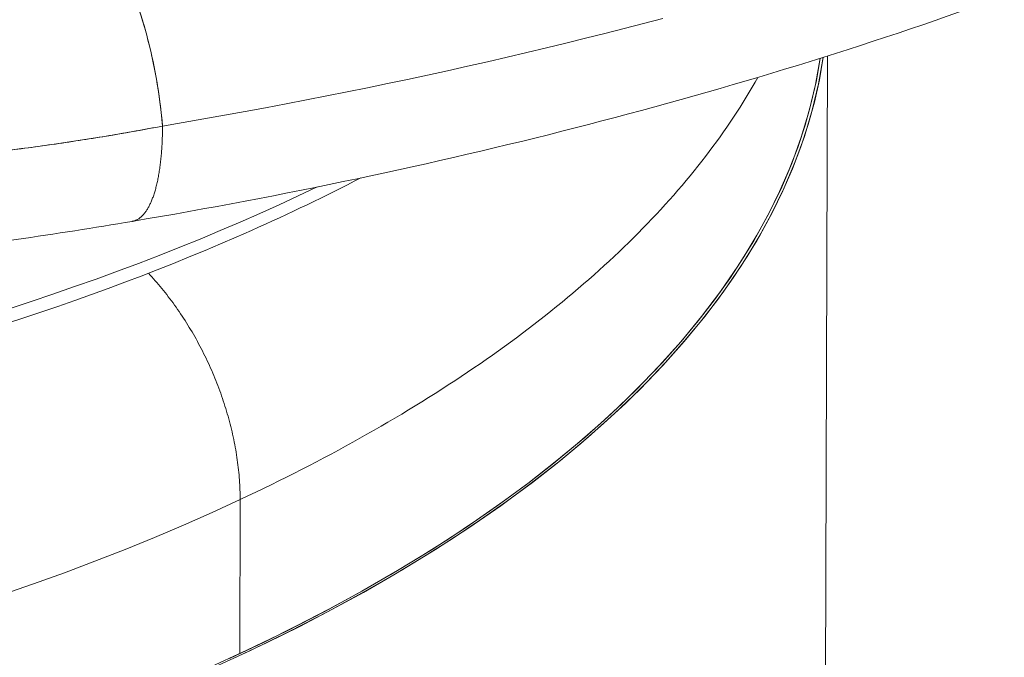
# Model space of a CAD drawing. Units: inches. Extents: x 3 to 262, y 3 to 15.
# Drawn here: x 240 to 240, y 10 to 11 of the extents above; entities that cross this region are included whole.
import ezdxf

# ---------------------------------------------------------------- set-up
doc = ezdxf.new("R2010")
doc.units = ezdxf.units.IN
doc.header["$MEASUREMENT"] = 0
doc.layers.get('0').update_dxf_attribs({"linetype": 'CONTINUOUS'})
doc.layers.add('DETAIL', color=1, linetype='CONTINUOUS')

# ---------------------------------------------------------------- blocks, each defined once
blk = doc.blocks.new('A$Cfbb56330')
at = {"color": 0, "linetype": 'Continuous', "lineweight": 0, "extrusion": (-5.55112e-17, 0.816497, 0.57735)}
for p, q in [((0.7781, 2.48869), (0.77966, 2.95518)), ((0.55144, 2.7232), (0.55158, 2.78298)), ((0.55158, 2.78298), (0.55144, 2.7232))]:
    blk.add_line(p, q, dxfattribs=at)
at = {"color": 0, "linetype": 'Continuous', "lineweight": 0}
for points in [[(0.52146, 2.92794), (0.52951, 2.92931), (0.53754, 2.93071), (0.54555, 2.93213), (0.55354, 2.93358), (0.5615, 2.93505), (0.56945, 2.93655), (0.57737, 2.93808), (0.58526, 2.93963), (0.59314, 2.9412), (0.60099, 2.9428), (0.60881, 2.94443), (0.61661, 2.94608), (0.62439, 2.94775), (0.63214, 2.94945), (0.63986, 2.95117), (0.64756, 2.95292), (0.65523, 2.9547), (0.66288, 2.95649), (0.6705, 2.95832), (0.67809, 2.96016), (0.68565, 2.96203), (0.69319, 2.96393), (0.7007, 2.96584), (0.70817, 2.96779), (0.71562, 2.96975)], [(0.52146, 2.92794), (0.52951, 2.92931), (0.53754, 2.93071), (0.54555, 2.93213), (0.55354, 2.93358), (0.5615, 2.93505), (0.56945, 2.93655), (0.57737, 2.93808), (0.58526, 2.93963), (0.59314, 2.9412), (0.60099, 2.9428), (0.60881, 2.94443), (0.61661, 2.94608), (0.62439, 2.94775), (0.63214, 2.94945), (0.63986, 2.95117), (0.64756, 2.95292), (0.65523, 2.9547), (0.66288, 2.95649), (0.6705, 2.95832), (0.67809, 2.96016), (0.68565, 2.96203), (0.69319, 2.96393), (0.7007, 2.96584), (0.70817, 2.96779), (0.71562, 2.96975)], [(0.51394, 2.96813), (0.51394, 2.96813), (0.51394, 2.96813), (0.51394, 2.96813), (0.51394, 2.96813), (0.51394, 2.96813), (0.51394, 2.96813), (0.51394, 2.96813), (0.51394, 2.96813), (0.51394, 2.96813), (0.51394, 2.96813), (0.51394, 2.96813), (0.51394, 2.96813), (0.51394, 2.96813), (0.51394, 2.96813), (0.51394, 2.96813), (0.51394, 2.96813), (0.51394, 2.96813), (0.51394, 2.96813), (0.51394, 2.96813), (0.51394, 2.96813), (0.51394, 2.96813), (0.51394, 2.96813), (0.51394, 2.96813), (0.51394, 2.96813), (0.51394, 2.96813), (0.51394, 2.96813), (0.51394, 2.96813), (0.51394, 2.96813), (0.51394, 2.96813), (0.51394, 2.96813), (0.51394, 2.96813), (0.51394, 2.96813), (0.51394, 2.96813), (0.51394, 2.96813), (0.51394, 2.96813), (0.51394, 2.96813), (0.51394, 2.96813), (0.51394, 2.96813), (0.51394, 2.96813), (0.51394, 2.96813), (0.51394, 2.96813), (0.51394, 2.96813), (0.51394, 2.96813), (0.51394, 2.96813), (0.51394, 2.96813), (0.51394, 2.96813), (0.51394, 2.96813), (0.51394, 2.96813), (0.51394, 2.96813), (0.51394, 2.96813), (0.51394, 2.96813), (0.51394, 2.96813), (0.51394, 2.96813), (0.51394, 2.96813), (0.51394, 2.96813), (0.51394, 2.96813), (0.51394, 2.96813), (0.51394, 2.96813), (0.51394, 2.96813), (0.51394, 2.96813), (0.51394, 2.96813), (0.51394, 2.96813), (0.51394, 2.96813), (0.51394, 2.96813), (0.51394, 2.96813), (0.51394, 2.96813), (0.51394, 2.96813), (0.51394, 2.96813), (0.51394, 2.96813), (0.51394, 2.96813), (0.51394, 2.96813), (0.51394, 2.96813), (0.51394, 2.96813), (0.51394, 2.96813), (0.51394, 2.96813), (0.51394, 2.96813), (0.51394, 2.96813), (0.51394, 2.96813), (0.51394, 2.96813), (0.51394, 2.96813), (0.51394, 2.96813), (0.51394, 2.96813), (0.51394, 2.96813), (0.51394, 2.96813), (0.51394, 2.96813), (0.51394, 2.96813), (0.51394, 2.96813), (0.51394, 2.96813), (0.51394, 2.96813), (0.51394, 2.96813), (0.51394, 2.96813), (0.51394, 2.96813), (0.51394, 2.96813), (0.51394, 2.96813), (0.51394, 2.96813)], [(0.51394, 2.96813), (0.51394, 2.96813), (0.51394, 2.96813), (0.51394, 2.96813), (0.51394, 2.96813), (0.51394, 2.96813), (0.51394, 2.96813), (0.51394, 2.96813), (0.51394, 2.96813), (0.51394, 2.96813), (0.51394, 2.96813), (0.51394, 2.96813), (0.51394, 2.96813), (0.51394, 2.96813), (0.51394, 2.96813), (0.51394, 2.96813), (0.51394, 2.96813), (0.51394, 2.96813), (0.51394, 2.96813), (0.51394, 2.96813), (0.51394, 2.96813), (0.51394, 2.96813), (0.51394, 2.96813), (0.51394, 2.96813), (0.51394, 2.96813), (0.51394, 2.96813), (0.51394, 2.96813), (0.51394, 2.96813), (0.51394, 2.96813), (0.51394, 2.96813), (0.51394, 2.96813), (0.51394, 2.96813), (0.51394, 2.96813), (0.51394, 2.96813), (0.51394, 2.96813), (0.51394, 2.96813), (0.51394, 2.96813), (0.51394, 2.96813), (0.51394, 2.96813), (0.51394, 2.96813), (0.51394, 2.96813), (0.51394, 2.96813), (0.51394, 2.96813), (0.51394, 2.96813), (0.51394, 2.96813), (0.51394, 2.96813), (0.51394, 2.96813), (0.51394, 2.96813), (0.51394, 2.96813), (0.51394, 2.96813), (0.51394, 2.96813), (0.51394, 2.96813), (0.51394, 2.96813), (0.51394, 2.96813), (0.51394, 2.96813), (0.51394, 2.96813), (0.51394, 2.96813), (0.51394, 2.96813), (0.51394, 2.96813), (0.51394, 2.96813), (0.51394, 2.96813), (0.51394, 2.96813), (0.51394, 2.96813), (0.51394, 2.96813), (0.51394, 2.96813), (0.51394, 2.96813), (0.51394, 2.96813), (0.51394, 2.96813), (0.51394, 2.96813), (0.51394, 2.96813), (0.51394, 2.96813), (0.51394, 2.96813), (0.51394, 2.96813), (0.51394, 2.96813), (0.51394, 2.96813), (0.51394, 2.96813), (0.51394, 2.96813), (0.51394, 2.96813), (0.51394, 2.96813), (0.51394, 2.96813), (0.51394, 2.96813), (0.51394, 2.96813), (0.51394, 2.96813), (0.51394, 2.96813), (0.51394, 2.96813), (0.51394, 2.96813), (0.51394, 2.96813), (0.51394, 2.96813), (0.51394, 2.96813), (0.51394, 2.96813), (0.51394, 2.96813), (0.51394, 2.96813), (0.51394, 2.96813), (0.51394, 2.96813), (0.51394, 2.96813), (0.51394, 2.96813)], [(0.53978, 2.71716), (0.55556, 2.72441), (0.57089, 2.73187), (0.58576, 2.73953), (0.60015, 2.74738), (0.61406, 2.75542), (0.62747, 2.76364), (0.64037, 2.77203), (0.65275, 2.78059), (0.66461, 2.7893), (0.67592, 2.79817), (0.68669, 2.80719), (0.69691, 2.81634), (0.70656, 2.82563), (0.71564, 2.83503), (0.72414, 2.84455), (0.73206, 2.85418), (0.73939, 2.86391), (0.74612, 2.87373), (0.75224, 2.88364), (0.75776, 2.89362), (0.76267, 2.90367), (0.76697, 2.91377), (0.77065, 2.92393), (0.77371, 2.93414), (0.77614, 2.94437), (0.77795, 2.95464)], [(0.54863, 2.72117), (0.56183, 2.72741), (0.57471, 2.73379), (0.58724, 2.74032), (0.59944, 2.74698), (0.61129, 2.75378), (0.62278, 2.76071), (0.63391, 2.76776), (0.64466, 2.77494), (0.65505, 2.78223), (0.66505, 2.78964), (0.67466, 2.79716), (0.68389, 2.80478), (0.69271, 2.8125), (0.70113, 2.82032), (0.70915, 2.82824), (0.71675, 2.83623), (0.72394, 2.84431), (0.7307, 2.85247), (0.73704, 2.8607), (0.74295, 2.869), (0.74844, 2.87736), (0.75348, 2.88578), (0.75809, 2.89425), (0.76226, 2.90277), (0.76599, 2.91134), (0.76928, 2.91994), (0.77212, 2.92858), (0.77451, 2.93724), (0.77645, 2.94593), (0.77795, 2.95464)], [(0.53849, 2.71729), (0.55426, 2.72453), (0.56958, 2.73197), (0.58444, 2.73961), (0.59882, 2.74744), (0.61272, 2.75546), (0.62613, 2.76366), (0.63903, 2.77203), (0.65141, 2.78057), (0.66326, 2.78926), (0.67458, 2.79811), (0.68535, 2.80711), (0.69557, 2.81624), (0.70523, 2.82551), (0.71431, 2.83489), (0.72282, 2.8444), (0.73075, 2.85401), (0.73808, 2.86372), (0.74483, 2.87352), (0.75097, 2.8834), (0.7565, 2.89336), (0.76143, 2.90339), (0.76574, 2.91348), (0.76943, 2.92362), (0.77251, 2.93381), (0.77496, 2.94403), (0.7768, 2.95428)], [(0.54744, 2.72135), (0.56063, 2.72757), (0.57349, 2.73393), (0.58601, 2.74044), (0.5982, 2.74709), (0.61003, 2.75387), (0.62151, 2.76078), (0.63263, 2.76781), (0.64338, 2.77497), (0.65376, 2.78225), (0.66376, 2.78964), (0.67337, 2.79714), (0.68259, 2.80474), (0.69141, 2.81245), (0.69983, 2.82025), (0.70785, 2.82814), (0.71545, 2.83612), (0.72264, 2.84418), (0.72941, 2.85232), (0.73575, 2.86054), (0.74167, 2.86882), (0.74716, 2.87716), (0.75222, 2.88556), (0.75684, 2.89401), (0.76102, 2.90252), (0.76476, 2.91106), (0.76806, 2.91965), (0.77092, 2.92827), (0.77332, 2.93692), (0.77528, 2.94559), (0.7768, 2.95428)], [(0.55158, 2.78298), (0.55462, 2.78441), (0.55764, 2.78585), (0.56065, 2.78729), (0.56363, 2.78875), (0.5666, 2.79021), (0.56956, 2.79168), (0.57249, 2.79316), (0.57541, 2.79464), (0.5783, 2.79613), (0.58119, 2.79763), (0.58405, 2.79914), (0.58689, 2.80065), (0.58972, 2.80217), (0.59253, 2.8037), (0.59532, 2.80524), (0.59809, 2.80678), (0.60084, 2.80833), (0.60357, 2.80989), (0.60629, 2.81145), (0.60899, 2.81302), (0.61166, 2.8146), (0.61432, 2.81618), (0.61696, 2.81778), (0.61958, 2.81937), (0.62219, 2.82098), (0.62477, 2.82259), (0.62733, 2.82421), (0.62988, 2.82583), (0.6324, 2.82747), (0.6349, 2.8291), (0.63739, 2.83075), (0.63986, 2.8324), (0.6423, 2.83406), (0.64473, 2.83572), (0.64713, 2.83739), (0.64952, 2.83907), (0.65188, 2.84075), (0.65423, 2.84243), (0.65655, 2.84413), (0.65886, 2.84583), (0.66114, 2.84753), (0.66341, 2.84925), (0.66565, 2.85096), (0.66788, 2.85269), (0.67008, 2.85442), (0.67226, 2.85615), (0.67442, 2.85789), (0.67656, 2.85964), (0.67868, 2.86139), (0.68078, 2.86314), (0.68286, 2.8649), (0.68491, 2.86667), (0.68695, 2.86844), (0.68896, 2.87022), (0.69095, 2.872), (0.69293, 2.87379), (0.69488, 2.87558), (0.6968, 2.87738), (0.69871, 2.87919), (0.7006, 2.88099), (0.70246, 2.8828), (0.7043, 2.88462), (0.70612, 2.88644), (0.70792, 2.88827), (0.7097, 2.8901), (0.71145, 2.89194), (0.71319, 2.89378), (0.7149, 2.89562), (0.71658, 2.89747), (0.71825, 2.89932), (0.7199, 2.90118), (0.72152, 2.90304), (0.72312, 2.90491), (0.7247, 2.90678), (0.72625, 2.90865), (0.72778, 2.91053), (0.72929, 2.91241), (0.73078, 2.91429), (0.73225, 2.91618), (0.73369, 2.91808), (0.73511, 2.91997), (0.73651, 2.92187), (0.73788, 2.92378), (0.73924, 2.92568), (0.74057, 2.92759), (0.74187, 2.92951), (0.74316, 2.93143), (0.74442, 2.93335), (0.74566, 2.93527), (0.74687, 2.9372), (0.74806, 2.93913), (0.74923, 2.94106), (0.75038, 2.94299), (0.7515, 2.94493), (0.7526, 2.94687)], [(0.55158, 2.78298), (0.55462, 2.78441), (0.55764, 2.78585), (0.56065, 2.78729), (0.56363, 2.78875), (0.5666, 2.79021), (0.56956, 2.79168), (0.57249, 2.79316), (0.57541, 2.79464), (0.5783, 2.79613), (0.58119, 2.79763), (0.58405, 2.79914), (0.58689, 2.80065), (0.58972, 2.80217), (0.59253, 2.8037), (0.59532, 2.80524), (0.59809, 2.80678), (0.60084, 2.80833), (0.60357, 2.80989), (0.60629, 2.81145), (0.60899, 2.81302), (0.61166, 2.8146), (0.61432, 2.81618), (0.61696, 2.81778), (0.61958, 2.81937), (0.62219, 2.82098), (0.62477, 2.82259), (0.62733, 2.82421), (0.62988, 2.82583), (0.6324, 2.82747), (0.6349, 2.8291), (0.63739, 2.83075), (0.63986, 2.8324), (0.6423, 2.83406), (0.64473, 2.83572), (0.64713, 2.83739), (0.64952, 2.83907), (0.65188, 2.84075), (0.65423, 2.84243), (0.65655, 2.84413), (0.65886, 2.84583), (0.66114, 2.84753), (0.66341, 2.84925), (0.66565, 2.85096), (0.66788, 2.85269), (0.67008, 2.85442), (0.67226, 2.85615), (0.67442, 2.85789), (0.67656, 2.85964), (0.67868, 2.86139), (0.68078, 2.86314), (0.68286, 2.8649), (0.68491, 2.86667), (0.68695, 2.86844), (0.68896, 2.87022), (0.69095, 2.872), (0.69293, 2.87379), (0.69488, 2.87558), (0.6968, 2.87738), (0.69871, 2.87919), (0.7006, 2.88099), (0.70246, 2.8828), (0.7043, 2.88462), (0.70612, 2.88644), (0.70792, 2.88827), (0.7097, 2.8901), (0.71145, 2.89194), (0.71319, 2.89378), (0.7149, 2.89562), (0.71658, 2.89747), (0.71825, 2.89932), (0.7199, 2.90118), (0.72152, 2.90304), (0.72312, 2.90491), (0.7247, 2.90678), (0.72625, 2.90865), (0.72778, 2.91053), (0.72929, 2.91241), (0.73078, 2.91429), (0.73225, 2.91618), (0.73369, 2.91808), (0.73511, 2.91997), (0.73651, 2.92187), (0.73788, 2.92378), (0.73924, 2.92568), (0.74057, 2.92759), (0.74187, 2.92951), (0.74316, 2.93143), (0.74442, 2.93335), (0.74566, 2.93527), (0.74687, 2.9372), (0.74806, 2.93913), (0.74923, 2.94106), (0.75038, 2.94299), (0.7515, 2.94493), (0.7526, 2.94687)], [(0.50964, 2.89095), (0.50986, 2.89099), (0.51008, 2.89104), (0.5103, 2.8911), (0.51052, 2.89117), (0.51074, 2.89124), (0.51095, 2.89133), (0.51117, 2.89142), (0.51138, 2.89152), (0.51159, 2.89163), (0.5118, 2.89174), (0.51201, 2.89187), (0.51221, 2.892), (0.51242, 2.89214), (0.51262, 2.89229), (0.51282, 2.89245), (0.51302, 2.89261), (0.51322, 2.89278), (0.51341, 2.89297), (0.51361, 2.89316), (0.5138, 2.89335), (0.51399, 2.89356), (0.51418, 2.89377), (0.51436, 2.89399), (0.51455, 2.89422), (0.51473, 2.89446), (0.51491, 2.8947), (0.51509, 2.89496), (0.51526, 2.89522), (0.51543, 2.89549), (0.51561, 2.89576), (0.51578, 2.89604), (0.51594, 2.89634), (0.51611, 2.89664), (0.51627, 2.89694), (0.51643, 2.89726), (0.51659, 2.89758), (0.51675, 2.89791), (0.5169, 2.89824), (0.51705, 2.89859), (0.5172, 2.89894), (0.51735, 2.8993), (0.5175, 2.89966), (0.51764, 2.90004), (0.51778, 2.90042), (0.51792, 2.9008), (0.51805, 2.9012), (0.51819, 2.9016), (0.51832, 2.90201), (0.51844, 2.90242), (0.51857, 2.90284), (0.51869, 2.90327), (0.51881, 2.90371), (0.51893, 2.90415), (0.51905, 2.9046), (0.51916, 2.90506), (0.51927, 2.90552), (0.51938, 2.90599), (0.51948, 2.90646), (0.51959, 2.90694), (0.51969, 2.90743), (0.51978, 2.90792), (0.51988, 2.90842), (0.51997, 2.90893), (0.52006, 2.90944), (0.52015, 2.90996), (0.52023, 2.91048), (0.52031, 2.91101), (0.52039, 2.91155), (0.52047, 2.91209), (0.52054, 2.91264), (0.52061, 2.91319), (0.52068, 2.91375), (0.52074, 2.91431), (0.52081, 2.91488), (0.52087, 2.91546), (0.52092, 2.91604), (0.52098, 2.91662), (0.52103, 2.91721), (0.52108, 2.91781), (0.52112, 2.9184), (0.52116, 2.91901), (0.5212, 2.91962), (0.52124, 2.92023), (0.52128, 2.92085), (0.52131, 2.92147), (0.52134, 2.9221), (0.52136, 2.92273), (0.52138, 2.92337), (0.5214, 2.92401), (0.52142, 2.92466), (0.52144, 2.9253), (0.52145, 2.92596), (0.52146, 2.92661), (0.52146, 2.92727), (0.52146, 2.92794)], [(0.52146, 2.92794), (0.52146, 2.92727), (0.52146, 2.92661), (0.52145, 2.92596), (0.52144, 2.9253), (0.52142, 2.92466), (0.5214, 2.92401), (0.52138, 2.92337), (0.52136, 2.92273), (0.52134, 2.9221), (0.52131, 2.92147), (0.52128, 2.92085), (0.52124, 2.92023), (0.5212, 2.91962), (0.52116, 2.91901), (0.52112, 2.9184), (0.52108, 2.91781), (0.52103, 2.91721), (0.52098, 2.91662), (0.52092, 2.91604), (0.52087, 2.91546), (0.52081, 2.91488), (0.52074, 2.91431), (0.52068, 2.91375), (0.52061, 2.91319), (0.52054, 2.91264), (0.52047, 2.91209), (0.52039, 2.91155), (0.52031, 2.91101), (0.52023, 2.91048), (0.52015, 2.90996), (0.52006, 2.90944), (0.51997, 2.90893), (0.51988, 2.90842), (0.51978, 2.90792), (0.51969, 2.90743), (0.51959, 2.90694), (0.51948, 2.90646), (0.51938, 2.90599), (0.51927, 2.90552), (0.51916, 2.90506), (0.51905, 2.9046), (0.51893, 2.90415), (0.51881, 2.90371), (0.51869, 2.90327), (0.51857, 2.90284), (0.51844, 2.90242), (0.51832, 2.90201), (0.51819, 2.9016), (0.51805, 2.9012), (0.51792, 2.9008), (0.51778, 2.90042), (0.51764, 2.90004), (0.5175, 2.89966), (0.51735, 2.8993), (0.5172, 2.89894), (0.51705, 2.89859), (0.5169, 2.89824), (0.51675, 2.89791), (0.51659, 2.89758), (0.51643, 2.89726), (0.51627, 2.89694), (0.51611, 2.89664), (0.51594, 2.89634), (0.51578, 2.89604), (0.51561, 2.89576), (0.51543, 2.89549), (0.51526, 2.89522), (0.51509, 2.89496), (0.51491, 2.8947), (0.51473, 2.89446), (0.51455, 2.89422), (0.51436, 2.89399), (0.51418, 2.89377), (0.51399, 2.89356), (0.5138, 2.89335), (0.51361, 2.89316), (0.51341, 2.89297), (0.51322, 2.89278), (0.51302, 2.89261), (0.51282, 2.89245), (0.51262, 2.89229), (0.51242, 2.89214), (0.51221, 2.892), (0.51201, 2.89187), (0.5118, 2.89174), (0.51159, 2.89163), (0.51138, 2.89152), (0.51117, 2.89142), (0.51095, 2.89133), (0.51074, 2.89124), (0.51052, 2.89117), (0.5103, 2.8911), (0.51008, 2.89104), (0.50986, 2.89099), (0.50964, 2.89095)], [(0.46189, 2.85706), (0.47046, 2.85987), (0.47895, 2.86273), (0.48736, 2.86564), (0.49569, 2.86859), (0.50394, 2.8716), (0.51209, 2.87466), (0.52017, 2.87777), (0.52815, 2.88092), (0.53605, 2.88412), (0.54386, 2.88737), (0.55157, 2.89067), (0.5592, 2.89401), (0.56672, 2.8974), (0.57416, 2.90083), (0.58149, 2.90431)], [(0.46189, 2.85706), (0.47046, 2.85987), (0.47895, 2.86273), (0.48736, 2.86564), (0.49569, 2.86859), (0.50394, 2.8716), (0.51209, 2.87466), (0.52017, 2.87777), (0.52815, 2.88092), (0.53605, 2.88412), (0.54386, 2.88737), (0.55157, 2.89067), (0.5592, 2.89401), (0.56672, 2.8974), (0.57416, 2.90083), (0.58149, 2.90431)], [(0.55158, 2.78298), (0.55158, 2.78392), (0.55157, 2.78486), (0.55155, 2.78581), (0.55152, 2.78676), (0.55149, 2.78771), (0.55144, 2.78867), (0.55138, 2.78963), (0.55132, 2.79059), (0.55125, 2.79156), (0.55117, 2.79253), (0.55108, 2.7935), (0.55098, 2.79447), (0.55087, 2.79545), (0.55075, 2.79643), (0.55063, 2.79741), (0.55049, 2.7984), (0.55035, 2.79938), (0.5502, 2.80037), (0.55004, 2.80136), (0.54987, 2.80235), (0.54969, 2.80334), (0.54951, 2.80434), (0.54931, 2.80533), (0.54911, 2.80633), (0.5489, 2.80732), (0.54868, 2.80832), (0.54845, 2.80932), (0.54822, 2.81032), (0.54797, 2.81132), (0.54772, 2.81231), (0.54746, 2.81331), (0.54719, 2.81431), (0.54691, 2.81531), (0.54662, 2.81631), (0.54633, 2.8173), (0.54603, 2.8183), (0.54572, 2.81929), (0.5454, 2.82029), (0.54507, 2.82128), (0.54474, 2.82227), (0.5444, 2.82326), (0.54405, 2.82425), (0.54369, 2.82524), (0.54332, 2.82622), (0.54295, 2.82721), (0.54257, 2.82819), (0.54218, 2.82916), (0.54179, 2.83014), (0.54138, 2.83111), (0.54097, 2.83209), (0.54056, 2.83305), (0.54013, 2.83402), (0.5397, 2.83498), (0.53926, 2.83594), (0.53881, 2.83689), (0.53836, 2.83785), (0.5379, 2.83879), (0.53743, 2.83974), (0.53696, 2.84068), (0.53648, 2.84162), (0.53599, 2.84255), (0.53549, 2.84348), (0.53499, 2.8444), (0.53449, 2.84532), (0.53397, 2.84623), (0.53345, 2.84714), (0.53293, 2.84805), (0.53239, 2.84894), (0.53185, 2.84984), (0.53131, 2.85073), (0.53076, 2.85161), (0.5302, 2.85249), (0.52964, 2.85336), (0.52907, 2.85423), (0.5285, 2.85509), (0.52792, 2.85594), (0.52734, 2.85679), (0.52675, 2.85763), (0.52615, 2.85846), (0.52555, 2.85929), (0.52494, 2.86011), (0.52433, 2.86093), (0.52372, 2.86174), (0.5231, 2.86254), (0.52247, 2.86333), (0.52184, 2.86412), (0.52121, 2.8649), (0.52057, 2.86567), (0.51992, 2.86643), (0.51927, 2.86719), (0.51862, 2.86794), (0.51797, 2.86868), (0.5173, 2.86941), (0.51664, 2.87014), (0.51597, 2.87085)], [(0.51597, 2.87085), (0.51664, 2.87014), (0.5173, 2.86941), (0.51797, 2.86868), (0.51862, 2.86794), (0.51927, 2.86719), (0.51992, 2.86643), (0.52057, 2.86567), (0.52121, 2.8649), (0.52184, 2.86412), (0.52247, 2.86333), (0.5231, 2.86254), (0.52372, 2.86174), (0.52433, 2.86093), (0.52494, 2.86011), (0.52555, 2.85929), (0.52615, 2.85846), (0.52675, 2.85763), (0.52734, 2.85679), (0.52792, 2.85594), (0.5285, 2.85509), (0.52907, 2.85423), (0.52964, 2.85336), (0.5302, 2.85249), (0.53076, 2.85161), (0.53131, 2.85073), (0.53185, 2.84984), (0.53239, 2.84894), (0.53293, 2.84805), (0.53345, 2.84714), (0.53397, 2.84623), (0.53449, 2.84532), (0.53499, 2.8444), (0.53549, 2.84348), (0.53599, 2.84255), (0.53648, 2.84162), (0.53696, 2.84068), (0.53743, 2.83974), (0.5379, 2.83879), (0.53836, 2.83785), (0.53881, 2.83689), (0.53926, 2.83594), (0.5397, 2.83498), (0.54013, 2.83402), (0.54056, 2.83305), (0.54097, 2.83209), (0.54138, 2.83111), (0.54179, 2.83014), (0.54218, 2.82916), (0.54257, 2.82819), (0.54295, 2.82721), (0.54332, 2.82622), (0.54369, 2.82524), (0.54405, 2.82425), (0.5444, 2.82326), (0.54474, 2.82227), (0.54507, 2.82128), (0.5454, 2.82029), (0.54572, 2.81929), (0.54603, 2.8183), (0.54633, 2.8173), (0.54662, 2.81631), (0.54691, 2.81531), (0.54719, 2.81431), (0.54746, 2.81331), (0.54772, 2.81231), (0.54797, 2.81132), (0.54822, 2.81032), (0.54845, 2.80932), (0.54868, 2.80832), (0.5489, 2.80732), (0.54911, 2.80633), (0.54931, 2.80533), (0.54951, 2.80434), (0.54969, 2.80334), (0.54987, 2.80235), (0.55004, 2.80136), (0.5502, 2.80037), (0.55035, 2.79938), (0.55049, 2.7984), (0.55063, 2.79741), (0.55075, 2.79643), (0.55087, 2.79545), (0.55098, 2.79447), (0.55108, 2.7935), (0.55117, 2.79253), (0.55125, 2.79156), (0.55132, 2.79059), (0.55138, 2.78963), (0.55144, 2.78867), (0.55149, 2.78771), (0.55152, 2.78676), (0.55155, 2.78581), (0.55157, 2.78486), (0.55158, 2.78392), (0.55158, 2.78298)], [(0.36883, 2.71949), (0.3822, 2.72292), (0.39542, 2.72647), (0.40848, 2.73014), (0.42139, 2.73393), (0.43414, 2.73784), (0.44671, 2.74186), (0.45912, 2.74599), (0.47134, 2.75024), (0.48339, 2.7546), (0.49525, 2.75907), (0.50692, 2.76364), (0.51839, 2.76832), (0.52966, 2.77311), (0.54073, 2.77799), (0.55158, 2.78298)], [(0.36883, 2.71949), (0.3822, 2.72292), (0.39542, 2.72647), (0.40848, 2.73014), (0.42139, 2.73393), (0.43414, 2.73784), (0.44671, 2.74186), (0.45912, 2.74599), (0.47134, 2.75024), (0.48339, 2.7546), (0.49525, 2.75907), (0.50692, 2.76364), (0.51839, 2.76832), (0.52966, 2.77311), (0.54073, 2.77799), (0.55158, 2.78298)]]:
    blk.add_lwpolyline(points, dxfattribs=at)
for points, knots in [([(0.04723, 3.14183), (0.07469, 3.14134), (0.10036, 3.14071), (0.12584, 3.13978), (0.15132, 3.13884), (0.17676, 3.13742), (0.20207, 3.1354), (0.22738, 3.13338), (0.2525, 3.1305), (0.27716, 3.12659), (0.30183, 3.12269), (0.32583, 3.11745), (0.34898, 3.11066), (0.37212, 3.10388), (0.394, 3.0952), (0.41425, 3.08444), (0.43449, 3.07368), (0.45253, 3.06062), (0.46786, 3.04534), (0.47552, 3.03769), (0.48254, 3.02936), (0.48877, 3.02047), (0.495, 3.01157), (0.50039, 3.00216), (0.50493, 2.99221), (0.50947, 2.98227), (0.51313, 2.97185), (0.51588, 2.9611), (0.51863, 2.95034), (0.52048, 2.93932), (0.52146, 2.92794)], [0, 0, 0, 0, 0.125, 0.125, 0.125, 0.25, 0.25, 0.25, 0.375, 0.375, 0.375, 0.5, 0.5, 0.5, 0.625, 0.625, 0.625, 0.75, 0.75, 0.75, 0.8125, 0.8125, 0.8125, 0.875, 0.875, 0.875, 0.9375, 0.9375, 0.9375, 1, 1, 1, 1]), ([(0.52146, 2.92794), (0.52116, 2.93147), (0.52077, 2.93497), (0.52029, 2.93846), (0.51888, 2.94879), (0.51671, 2.95891), (0.51373, 2.96882), (0.51224, 2.97377), (0.51055, 2.97866), (0.50863, 2.9835), (0.50672, 2.98834), (0.5046, 2.9931), (0.50229, 2.99774), (0.49766, 3.00702), (0.49224, 3.01588), (0.486, 3.02432), (0.47975, 3.03277), (0.47267, 3.0408), (0.46471, 3.04842), (0.46272, 3.05032), (0.46067, 3.0522), (0.45858, 3.05403), (0.4565, 3.05587), (0.45437, 3.05767), (0.4522, 3.05943), (0.44786, 3.06295), (0.44335, 3.06633), (0.43867, 3.06956), (0.41997, 3.0825), (0.39866, 3.09322), (0.37483, 3.10207), (0.36887, 3.10428), (0.36281, 3.10636), (0.35666, 3.10831), (0.35051, 3.11025), (0.34428, 3.11207), (0.33796, 3.11378), (0.32533, 3.11719), (0.31237, 3.12014), (0.29912, 3.12271), (0.29249, 3.12399), (0.28579, 3.12518), (0.27902, 3.12629), (0.27225, 3.1274), (0.26539, 3.12842), (0.2585, 3.12936), (0.24471, 3.13124), (0.23084, 3.1328), (0.21691, 3.1341), (0.18905, 3.13672), (0.16093, 3.13836), (0.13263, 3.13951), (0.10433, 3.14066), (0.07585, 3.14131), (0.04723, 3.14183)], [0, 0, 0, 0, 0.021971, 0.021971, 0.021971, 0.087173, 0.087173, 0.087173, 0.119774, 0.119774, 0.119774, 0.152375, 0.152375, 0.152375, 0.217577, 0.217577, 0.217577, 0.282779, 0.282779, 0.282779, 0.299079, 0.299079, 0.299079, 0.31538, 0.31538, 0.31538, 0.347981, 0.347981, 0.347981, 0.478385, 0.478385, 0.478385, 0.510986, 0.510986, 0.510986, 0.543586, 0.543586, 0.543586, 0.608788, 0.608788, 0.608788, 0.641389, 0.641389, 0.641389, 0.67399, 0.67399, 0.67399, 0.739192, 0.739192, 0.739192, 0.869596, 0.869596, 0.869596, 1, 1, 1, 1]), ([(1.12785, 3.12207), (1.04969, 3.0653), (0.95138, 3.01555), (0.74021, 2.93964), (0.62756, 2.91084), (0.50964, 2.89095)], [0, 0, 0, 0, 0.3772394, 0.3772394, 0.7167485, 0.7167485, 0.7167485, 0.7167485]), ([(0.52146, 2.92794), (0.51466, 2.92665), (0.50778, 2.92542), (0.50084, 2.92426), (0.49391, 2.9231), (0.48692, 2.92201), (0.47987, 2.92099), (0.47282, 2.91997), (0.46572, 2.91902), (0.45856, 2.91816), (0.45498, 2.91773), (0.45138, 2.91732), (0.44781, 2.91694), (0.44423, 2.91656), (0.44067, 2.9162), (0.43712, 2.91587), (0.43357, 2.91553), (0.43003, 2.91523), (0.4265, 2.91495), (0.42297, 2.91467), (0.41945, 2.91441), (0.41598, 2.91419), (0.40904, 2.91374), (0.40223, 2.91341), (0.39556, 2.9132), (0.38222, 2.91276), (0.36941, 2.9128), (0.35714, 2.9133)], [0.0000002, 0.0000002, 0.0000002, 0.0000002, 0.1250001, 0.1250001, 0.1250001, 0.2500001, 0.2500001, 0.2500001, 0.375, 0.375, 0.375, 0.4375, 0.4375, 0.4375, 0.5, 0.5, 0.5, 0.5625, 0.5625, 0.5625, 0.625, 0.625, 0.625, 0.7499999, 0.7499999, 0.7499999, 0.9999998, 0.9999998, 0.9999998, 0.9999998]), ([(0.43794, 2.91594), (0.45144, 2.91722), (0.4657, 2.91893), (0.48034, 2.92106), (0.49357, 2.92298), (0.50746, 2.92529), (0.52146, 2.92794)], [0.5, 0.5, 0.5, 0.5, 0.75, 0.75, 0.75, 1, 1, 1, 1]), ([(0.59847, 2.90783), (0.58483, 2.90077), (0.57064, 2.89397), (0.49294, 2.85946), (0.41932, 2.83606), (0.26222, 2.8019), (0.17683, 2.79068), (0.00524, 2.7816), (-0.08307, 2.78358), (-0.22475, 2.79761), (-0.28108, 2.80627), (-0.33444, 2.81761)], [0.1855453, 0.1855453, 0.1855453, 0.1855453, 0.2405805, 0.2405805, 0.4769051, 0.4769051, 0.7122913, 0.7122913, 0.9469052, 0.9469052, 1.1064684, 1.1064684, 1.1064684, 1.1064684]), ([(0.50964, 2.89095), (0.49519, 2.88852), (0.47977, 2.88611), (0.44965, 2.88175), (0.43457, 2.87973), (0.41133, 2.8768), (0.40246, 2.87574), (0.39409, 2.87477)], [0, 0, 0, 0, 0.0415517, 0.0415517, 0.0825514, 0.0825514, 0.1092024, 0.1092024, 0.1092024, 0.1092024])]:
    blk.add_open_spline(points, degree=3, knots=knots, dxfattribs=at)
blk = doc.blocks.new('WEB00415')
at = {"layer": 'DETAIL', "xscale": 1.75, "yscale": 1.75, "zscale": 1.75}
blk.add_blockref('A$Cfbb56330', (31.44124, 40.03422), dxfattribs=at)

msp = doc.modelspace()

# ---------------------------------------------------------------- block references
at = {"xscale": 0.125, "yscale": 0.125, "zscale": 0.125}
msp.add_blockref('WEB00415', (235.948967, 4.870896), dxfattribs=at)

doc.saveas('drawing.dxf')
